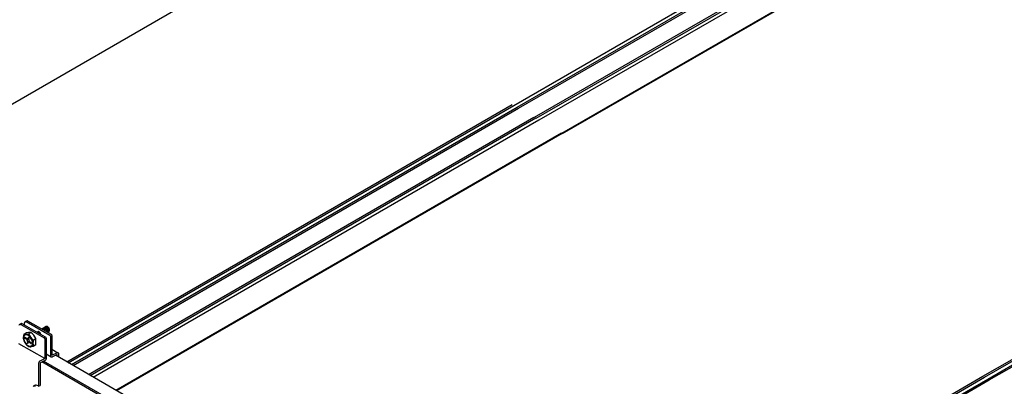
# Model space of a CAD drawing. Extents: x 610 to 1031, y 484 to 771.
# Drawn here: x 695 to 712, y 675 to 681 of the extents above; entities that cross this region are included whole.
import ezdxf

# ---------------------------------------------------------------- set-up
doc = ezdxf.new("R2010")
doc.units = 0
doc.header["$MEASUREMENT"] = 0
for name, color, linetype in [('_8-1_', 7, 'CONTINUOUS'), ('_8-5_', 7, 'CONTINUOUS'), ('_8-6_', 7, 'CONTINUOUS')]:
    doc.layers.add(name, color=color, linetype=linetype)

msp = doc.modelspace()

# ---------------------------------------------------------------- linework, layer by layer
at = {"layer": '_8-1_', "color": 9, "linetype": 'Continuous'}
msp.add_line((712.456, 689.373), (618.145, 634.922), dxfattribs=at)
msp.add_line((712.456, 689.373), (618.145, 634.922), dxfattribs=at)
at = {"layer": '_8-5_', "color": 7, "linetype": 'Continuous'}
for p, q in [((701.077, 671.928), (695.662, 675.055)), ((700.894, 671.791), (695.433, 674.944)), ((700.894, 671.823), (695.463, 674.959))]:
    msp.add_line(p, q, dxfattribs=at)
at = {"layer": '_8-6_', "color": 7, "linetype": 'Continuous'}
for p, q in [((703.337, 679.238), (710.423, 683.329)), ((703.391, 679.207), (710.477, 683.298)), ((703.417, 679.192), (710.503, 683.283)), ((703.681, 679.04), (708.741, 681.956)), ((703.71, 679.023), (708.739, 681.921)), ((703.761, 678.993), (708.737, 681.861)), ((704.142, 678.773), (708.771, 681.441)), ((704.153, 678.767), (708.777, 681.432)), ((695.85, 674.946), (703.311, 679.253)), ((695.876, 674.931), (703.337, 679.238)), ((695.93, 674.9), (703.391, 679.207)), ((695.956, 674.885), (703.417, 679.192)), ((696.214, 674.736), (703.674, 679.043)), ((696.243, 674.719), (703.703, 679.027)), ((696.294, 674.69), (703.754, 678.997)), ((696.675, 674.47), (704.136, 678.777)), ((696.686, 674.464), (704.146, 678.771)), ((711.192, 674.703), (713.665, 676.131)), ((711.218, 674.688), (713.665, 676.101)), ((711.272, 674.657), (713.665, 676.039)), ((711.298, 674.642), (713.665, 676.009)), ((695.063, 675.573), (695.087, 675.585)), ((695.08, 675.572), (695.473, 675.35)), ((695.496, 675.361), (695.103, 675.583)), ((695.145, 675.56), (695.143, 675.599)), ((695.154, 675.617), (695.177, 675.629)), ((695.17, 675.618), (695.565, 675.394)), ((695.193, 675.63), (695.589, 675.406)), ((695.508, 675.537), (695.434, 675.494)), ((695.481, 675.521), (695.48, 675.521)), ((695.485, 675.523), (695.481, 675.521)), ((695.49, 675.523), (695.485, 675.523)), ((695.496, 675.522), (695.49, 675.523)), ((695.494, 675.528), (695.493, 675.528)), ((695.498, 675.53), (695.494, 675.528)), ((695.501, 675.52), (695.496, 675.522)), ((695.503, 675.53), (695.498, 675.53)), ((695.508, 675.529), (695.503, 675.53)), ((695.512, 675.538), (695.508, 675.537)), ((695.508, 675.537), (695.508, 675.537)), ((695.514, 675.527), (695.508, 675.529)), ((695.517, 675.539), (695.512, 675.538)), ((695.52, 675.524), (695.514, 675.527)), ((695.523, 675.538), (695.517, 675.539)), ((695.525, 675.519), (695.52, 675.524)), ((695.528, 675.536), (695.523, 675.538)), ((695.534, 675.532), (695.528, 675.536)), ((695.54, 675.528), (695.534, 675.532)), ((695.545, 675.522), (695.54, 675.528)), ((695.55, 675.516), (695.545, 675.522)), ((695.126, 675.371), (695.123, 675.356)), ((695.123, 675.356), (695.123, 675.34)), ((695.131, 675.383), (695.126, 675.371)), ((695.132, 675.365), (695.13, 675.352)), ((695.138, 675.393), (695.131, 675.383)), ((695.137, 675.377), (695.132, 675.365)), ((695.133, 675.408), (695.17, 675.429)), ((695.143, 675.386), (695.137, 675.377)), ((695.147, 675.401), (695.138, 675.393)), ((695.151, 675.392), (695.143, 675.386)), ((695.157, 675.405), (695.147, 675.401)), ((695.161, 675.396), (695.151, 675.392)), ((695.17, 675.406), (695.157, 675.405)), ((695.172, 675.397), (695.161, 675.396)), ((695.183, 675.404), (695.17, 675.406)), ((695.184, 675.395), (695.172, 675.397)), ((695.197, 675.399), (695.183, 675.404)), ((695.197, 675.391), (695.184, 675.395)), ((695.211, 675.391), (695.197, 675.399)), ((695.21, 675.383), (695.197, 675.391)), ((695.204, 675.328), (695.212, 675.358)), ((695.223, 675.373), (695.21, 675.383)), ((695.224, 675.38), (695.211, 675.391)), ((695.212, 675.358), (695.223, 675.349)), ((695.25, 675.436), (695.213, 675.415)), ((695.235, 675.361), (695.223, 675.373)), ((695.238, 675.367), (695.224, 675.38)), ((695.246, 675.347), (695.235, 675.361)), ((695.25, 675.352), (695.238, 675.367)), ((695.366, 675.45), (695.353, 675.442)), ((695.359, 675.443), (695.354, 675.442)), ((695.354, 675.442), (695.354, 675.442)), ((695.364, 675.442), (695.359, 675.443)), ((695.37, 675.44), (695.364, 675.442)), ((695.368, 675.45), (695.365, 675.449)), ((695.373, 675.451), (695.368, 675.45)), ((695.376, 675.437), (695.37, 675.44)), ((695.378, 675.451), (695.373, 675.451)), ((695.381, 675.433), (695.376, 675.437)), ((695.384, 675.449), (695.378, 675.451)), ((695.387, 675.428), (695.381, 675.433)), ((695.389, 675.446), (695.384, 675.449)), ((695.395, 675.442), (695.389, 675.446)), ((695.4, 675.437), (695.395, 675.442)), ((695.406, 675.431), (695.4, 675.437)), ((695.41, 675.425), (695.406, 675.431)), ((695.414, 675.418), (695.41, 675.425)), ((695.439, 675.492), (695.437, 675.492)), ((695.444, 675.49), (695.439, 675.492)), ((695.443, 675.499), (695.441, 675.498)), ((695.447, 675.5), (695.443, 675.499)), ((695.45, 675.488), (695.444, 675.49)), ((695.452, 675.5), (695.447, 675.5)), ((695.456, 675.484), (695.45, 675.488)), ((695.458, 675.498), (695.452, 675.5)), ((695.457, 675.507), (695.455, 675.506)), ((695.462, 675.508), (695.457, 675.507)), ((695.464, 675.496), (695.458, 675.498)), ((695.467, 675.508), (695.462, 675.508)), ((695.469, 675.492), (695.464, 675.496)), ((695.472, 675.507), (695.467, 675.508)), ((695.472, 675.516), (695.469, 675.514)), ((695.475, 675.487), (695.469, 675.492)), ((695.477, 675.516), (695.472, 675.516)), ((695.478, 675.504), (695.472, 675.507)), ((695.48, 675.481), (695.475, 675.487)), ((695.482, 675.516), (695.477, 675.516)), ((695.484, 675.5), (695.478, 675.504)), ((695.485, 675.475), (695.48, 675.481)), ((695.488, 675.514), (695.482, 675.516)), ((695.489, 675.496), (695.484, 675.5)), ((695.493, 675.511), (695.488, 675.514)), ((695.494, 675.49), (695.489, 675.496)), ((695.499, 675.507), (695.493, 675.511)), ((695.499, 675.484), (695.494, 675.49)), ((695.504, 675.502), (695.499, 675.507)), ((695.503, 675.477), (695.499, 675.484)), ((695.507, 675.516), (695.501, 675.52)), ((695.506, 675.469), (695.503, 675.477)), ((695.509, 675.496), (695.504, 675.502)), ((695.509, 675.462), (695.506, 675.469)), ((695.513, 675.512), (695.507, 675.516)), ((695.514, 675.49), (695.509, 675.496)), ((695.518, 675.506), (695.513, 675.512)), ((695.518, 675.483), (695.514, 675.49)), ((695.523, 675.5), (695.518, 675.506)), ((695.521, 675.475), (695.518, 675.483)), ((695.523, 675.468), (695.521, 675.475)), ((695.527, 675.493), (695.523, 675.5)), ((695.525, 675.461), (695.523, 675.468)), ((695.523, 675.444), (695.523, 675.443)), ((695.524, 675.448), (695.525, 675.454)), ((695.531, 675.514), (695.525, 675.519)), ((695.525, 675.454), (695.525, 675.461)), ((695.531, 675.486), (695.527, 675.493)), ((695.527, 675.441), (695.554, 675.456)), ((695.53, 675.443), (695.533, 675.447)), ((695.536, 675.508), (695.531, 675.514)), ((695.533, 675.478), (695.531, 675.486)), ((695.535, 675.471), (695.533, 675.478)), ((695.533, 675.447), (695.535, 675.452)), ((695.536, 675.464), (695.535, 675.471)), ((695.535, 675.452), (695.536, 675.458)), ((695.54, 675.501), (695.536, 675.508)), ((695.536, 675.458), (695.536, 675.464)), ((695.539, 675.448), (695.543, 675.451)), ((695.543, 675.494), (695.54, 675.501)), ((695.546, 675.486), (695.543, 675.494)), ((695.543, 675.451), (695.546, 675.455)), ((695.548, 675.479), (695.546, 675.486)), ((695.546, 675.455), (695.548, 675.46)), ((695.549, 675.472), (695.548, 675.479)), ((695.548, 675.46), (695.549, 675.465)), ((695.549, 675.465), (695.549, 675.472)), ((695.554, 675.509), (695.55, 675.516)), ((695.553, 675.456), (695.557, 675.459)), ((695.558, 675.502), (695.554, 675.509)), ((695.557, 675.459), (695.56, 675.463)), ((695.561, 675.495), (695.558, 675.502)), ((695.56, 675.463), (695.562, 675.468)), ((695.563, 675.487), (695.561, 675.495)), ((695.562, 675.468), (695.563, 675.474)), ((695.563, 675.48), (695.563, 675.487)), ((695.563, 675.474), (695.563, 675.48)), ((695.577, 675.374), (695.577, 675.052)), ((695.601, 675.385), (695.601, 675.056)), ((695.485, 675.001), (695.05, 675.247)), ((695.123, 675.34), (695.126, 675.323)), ((695.126, 675.323), (695.131, 675.305)), ((695.13, 675.352), (695.13, 675.337)), ((695.13, 675.337), (695.132, 675.321)), ((695.131, 675.305), (695.138, 675.287)), ((695.132, 675.321), (695.137, 675.305)), ((695.137, 675.305), (695.143, 675.288)), ((695.138, 675.287), (695.147, 675.269)), ((695.143, 675.288), (695.151, 675.272)), ((695.147, 675.269), (695.157, 675.253)), ((695.153, 675.353), (695.15, 675.343)), ((695.185, 675.313), (695.15, 675.343)), ((695.151, 675.272), (695.161, 675.257)), ((695.187, 675.323), (695.153, 675.353)), ((695.157, 675.253), (695.17, 675.237)), ((695.161, 675.257), (695.172, 675.243)), ((695.17, 675.237), (695.183, 675.224)), ((695.172, 675.243), (695.184, 675.231)), ((695.183, 675.224), (695.197, 675.214)), ((695.184, 675.231), (695.197, 675.221)), ((695.187, 675.31), (695.185, 675.313)), ((695.193, 675.285), (695.185, 675.255)), ((695.185, 675.255), (695.195, 675.246)), ((695.187, 675.323), (695.19, 675.321)), ((695.189, 675.308), (695.187, 675.31)), ((695.19, 675.305), (695.189, 675.308)), ((695.19, 675.321), (695.192, 675.32)), ((695.192, 675.302), (695.19, 675.305)), ((695.192, 675.32), (695.194, 675.32)), ((695.193, 675.298), (695.192, 675.302)), ((695.193, 675.295), (695.193, 675.298)), ((695.193, 675.292), (695.193, 675.295)), ((695.193, 675.288), (695.193, 675.292)), ((695.193, 675.285), (695.193, 675.288)), ((695.194, 675.32), (695.196, 675.32)), ((695.203, 675.276), (695.195, 675.246)), ((695.196, 675.32), (695.198, 675.32)), ((695.197, 675.221), (695.21, 675.213)), ((695.197, 675.214), (695.211, 675.205)), ((695.198, 675.32), (695.2, 675.321)), ((695.2, 675.321), (695.202, 675.323)), ((695.202, 675.323), (695.203, 675.325)), ((695.203, 675.325), (695.204, 675.328)), ((695.204, 675.279), (695.203, 675.276)), ((695.205, 675.281), (695.204, 675.279)), ((695.207, 675.283), (695.205, 675.281)), ((695.209, 675.284), (695.207, 675.283)), ((695.211, 675.285), (695.209, 675.284)), ((695.21, 675.213), (695.223, 675.209)), ((695.213, 675.285), (695.211, 675.285)), ((695.211, 675.205), (695.224, 675.2)), ((695.215, 675.284), (695.213, 675.285)), ((695.214, 675.319), (695.223, 675.349)), ((695.214, 675.319), (695.214, 675.316)), ((695.214, 675.316), (695.214, 675.313)), ((695.214, 675.313), (695.214, 675.309)), ((695.214, 675.309), (695.215, 675.306)), ((695.215, 675.306), (695.216, 675.302)), ((695.218, 675.283), (695.215, 675.284)), ((695.216, 675.302), (695.217, 675.299)), ((695.217, 675.299), (695.219, 675.296)), ((695.22, 675.281), (695.218, 675.283)), ((695.219, 675.296), (695.22, 675.294)), ((695.22, 675.294), (695.223, 675.292)), ((695.22, 675.281), (695.254, 675.251)), ((695.223, 675.292), (695.257, 675.261)), ((695.223, 675.209), (695.235, 675.207)), ((695.224, 675.2), (695.238, 675.198)), ((695.235, 675.207), (695.246, 675.208)), ((695.238, 675.198), (695.25, 675.199)), ((695.289, 675.205), (695.243, 675.198)), ((695.256, 675.332), (695.246, 675.347)), ((695.246, 675.208), (695.256, 675.212)), ((695.26, 675.335), (695.25, 675.352)), ((695.25, 675.199), (695.26, 675.204)), ((695.254, 675.251), (695.257, 675.261)), ((695.264, 675.316), (695.256, 675.332)), ((695.256, 675.212), (695.264, 675.218)), ((695.27, 675.317), (695.26, 675.335)), ((695.26, 675.204), (695.27, 675.211)), ((695.27, 675.299), (695.264, 675.316)), ((695.264, 675.218), (695.27, 675.227)), ((695.277, 675.299), (695.27, 675.317)), ((695.275, 675.283), (695.27, 675.299)), ((695.27, 675.227), (695.275, 675.239)), ((695.27, 675.211), (695.277, 675.221)), ((695.277, 675.267), (695.275, 675.283)), ((695.275, 675.239), (695.277, 675.252)), ((695.281, 675.281), (695.277, 675.299)), ((695.277, 675.252), (695.277, 675.267)), ((695.277, 675.221), (695.281, 675.233)), ((695.284, 675.264), (695.281, 675.281)), ((695.281, 675.233), (695.284, 675.248)), ((695.284, 675.248), (695.284, 675.264)), ((695.288, 675.311), (695.331, 675.335)), ((695.331, 675.229), (695.289, 675.205)), ((695.485, 675.329), (695.485, 675)), ((695.508, 675.34), (695.508, 674.995)), ((695.508, 675.078), (695.59, 675.031)), ((695.601, 675.155), (695.703, 675.097)), ((695.601, 675.056), (695.683, 675.096)), ((695.69, 675.068), (695.611, 675.031)), ((695.689, 675.039), (695.69, 675.068)), ((695.717, 675.023), (695.718, 675.074)), ((695.378, 674.926), (695.377, 674.92)), ((695.377, 674.92), (695.377, 674.914)), ((695.377, 674.914), (695.38, 674.539)), ((695.381, 674.932), (695.378, 674.926)), ((695.384, 674.938), (695.381, 674.932)), ((695.387, 674.944), (695.384, 674.938)), ((695.392, 674.95), (695.387, 674.944)), ((695.396, 674.955), (695.392, 674.95)), ((695.401, 674.959), (695.396, 674.955)), ((695.406, 674.962), (695.401, 674.959)), ((695.404, 674.93), (695.495, 674.974)), ((695.404, 674.93), (695.407, 674.552)), ((695.406, 674.962), (695.485, 675)), ((708.77, 673.305), (711.192, 674.703)), ((695.299, 674.545), (695.289, 674.534)), ((695.311, 674.552), (695.299, 674.545)), ((695.314, 674.543), (695.308, 674.528)), ((695.325, 674.555), (695.311, 674.552)), ((695.323, 674.555), (695.314, 674.543)), ((695.34, 674.554), (695.325, 674.555)), ((695.357, 674.55), (695.34, 674.554)), ((695.374, 674.542), (695.357, 674.55)), ((695.374, 674.542), (695.38, 674.539)), ((695.38, 674.539), (695.407, 674.552)), ((708.77, 673.275), (711.218, 674.688)), ((708.77, 673.213), (711.272, 674.657)), ((708.77, 673.183), (711.298, 674.642))]:
    msp.add_line(p, q, dxfattribs=at)
for centre, radius, start, end in [((695.07, 675.555), 0.02, 60.4697, 180), ((695.093, 675.566), 0.02, 60.4697, 107.5125), ((695.163, 675.599), 0.02, 63.4697, 183), ((695.186, 675.611), 0.02, 64.4697, 117.5143), ((695.277, 675.353), 0.155, 159.4355, 200.9884), ((695.158, 675.577), 0.171, 261.4453, 288.7625), ((695.229, 675.222), 0.215, 84.2728, 105.935), ((695.447, 675.506), 0.251, 201.4042, 231.0555), ((695.11, 675.241), 0.24, 23.0773, 54.2866), ((695.484, 675.34), 0.024, 0, 60.4697), ((695.553, 675.374), 0.024, 0, 60.4697), ((695.577, 675.385), 0.024, 0, 60.4697), ((695.588, 675.258), 0.303, 169.8766, 190.1234), ((695.027, 675.282), 0.308, 350.04, 9.9599), ((695.461, 675.329), 0.024, 0, 60.4697), ((695.601, 675.052), 0.024, 180, 295.9291), ((695.601, 675.052), 0.024, 180, 295.9291), ((695.694, 675.074), 0.024, 359.1519, 115.9291), ((695.484, 674.995), 0.024, 295.9291, 0)]:
    msp.add_arc(centre, radius, start, end, dxfattribs=at)

doc.saveas('drawing.dxf')
